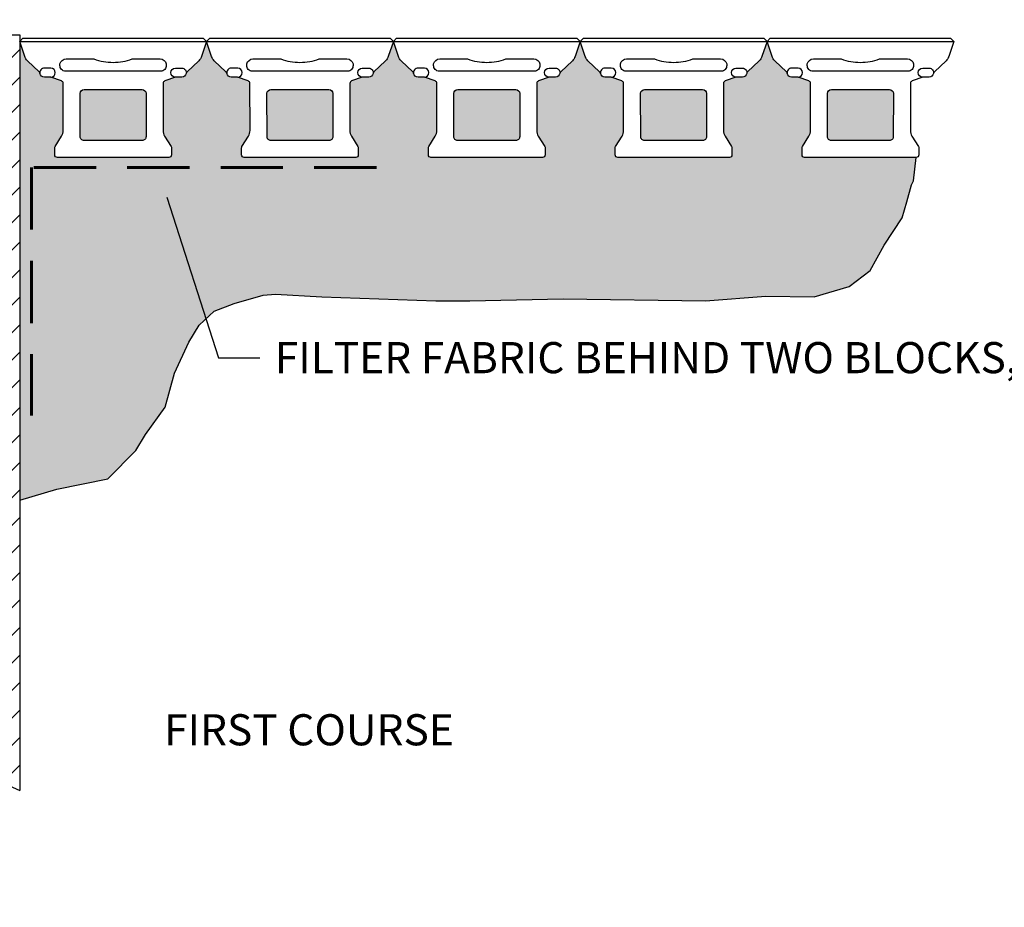
# Model space of a CAD drawing. Units: inches. Extents: x -709 to 15848, y -6126 to -4437.
# Drawn here: x 9678 to 9773, y -4861 to -4776 of the extents above; entities that cross this region are included whole.
import ezdxf
from ezdxf import colors
from ezdxf.entities.mleader import LeaderData, LeaderLine
from ezdxf.enums import TextEntityAlignment as Align
from ezdxf.math import Vec2, Vec3

# ---------------------------------------------------------------- set-up
doc = ezdxf.new("R2010")
doc.units = ezdxf.units.IN
doc.header["$LTSCALE"] = 12
doc.header["$MEASUREMENT"] = 0
doc.linetypes.add('DASHED', pattern=[0.75, 0.5, -0.25])
for name, color, linetype in [('W-BLOK-CORE', 2, 'Continuous'), ('W-BLOK-OTLN', 3, 'Continuous'), ('W-HTCH-VLTE', 19, 'Continuous'), ('W-LINE-HEVY', 3, 'Continuous'), ('W-LINE-LITE', 1, 'Continuous'), ('W-LINE-VHVY', 4, 'Continuous'), ('W-TEXT-MEDM', 1, 'Continuous')]:
    doc.layers.add(name, color=color, linetype=linetype)
doc.styles.add('AWS NOTES', font='arial.ttf', dxfattribs={"height": 3})

# ---------------------------------------------------------------- blocks, each defined once
blk = doc.blocks.new('DIAMOND PRO AIR STR - PLAN')
at = {"layer": 'W-BLOK-CORE'}
for points in [[(-2.795, -1.639), (2.795, -1.639, -0.414214), (3.171, -2.015), (3.174, -6.177, -0.411592), (2.798, -6.55), (-2.798, -6.55, -0.411592), (-3.174, -6.177), (-3.171, -2.015, -0.414214)], [(-0.002, -9.167, 0.085101), (-1.845, -9.498), (-4.527, -9.501, -0.349647), (-5.118, -9.018), (-5.118, -8.872, -0.427399), (-4.59, -8.319), (-4.59, -8.319), (4.59, -8.319), (4.59, -8.319, -0.427399), (5.118, -8.872), (5.118, -9.018, -0.349647), (4.527, -9.501), (1.845, -9.498, 0.085254), (-0.002, -9.167)]]:
    blk.add_lwpolyline(points, format="xyb", close=True, dxfattribs=at)
at = {"layer": 'W-BLOK-OTLN'}
blk.add_lwpolyline([(-8.687, -11.5), (-9, -11.187), (-8.514, -9.738, -0.120126), (-8.257, -9.332), (-7.128, -8.259, 0.18775), (-7.048, -8.089, -0.346298), (-6.625, -7.756), (-6.002, -7.748), (-4.976, -7.376, 0.320028), (-4.813, -7.14), (-4.81, -2.598, 0.139625), (-4.96, -2.072), (-5.586, -1.063, -0.144561), (-5.622, -0.929), (-5.622, -0.25, -0.414214), (-5.373, 0), (5.373, 0, -0.414214), (5.622, -0.25), (5.622, -0.929, -0.144561), (5.586, -1.063), (4.96, -2.072, 0.139625), (4.81, -2.598), (4.813, -7.14, 0.320028), (4.976, -7.376), (6.002, -7.748), (6.625, -7.756, -0.346298), (7.048, -8.089, 0.18775), (7.128, -8.259), (8.257, -9.332, -0.120126), (8.514, -9.738), (9, -11.187), (8.687, -11.5)], format="xyb", close=True, dxfattribs=at)
for points in [[(-5.999, -7.747, -0.999995), (-5.999, -8.61), (-6.625, -8.61, -0.476331), (-7.048, -8.089, -0.811525)], [(5.999, -7.747, 0.999995), (5.999, -8.61), (6.625, -8.61, 0.476331), (7.048, -8.089, 0.811525)]]:
    blk.add_lwpolyline(points, format="xyb", dxfattribs=at)
blk.add_lwpolyline([(0.003, -11.5), (-0.003, -11.5)], dxfattribs=at)
at = {"layer": 'W-LINE-LITE'}
blk.add_lwpolyline([(9, -11.187), (0, -11.187), (-9, -11.187)], dxfattribs=at)
blk = doc.blocks.new('_Integral')
at = {"color": 0, "linetype": 'ByBlock', "lineweight": -2}
for centre, start, end in [((0.445, -0.091), 102, 168), ((-0.445, 0.091), 282, 348)]:
    blk.add_arc(centre, 0.454, start, end, dxfattribs=at)
blk = doc.blocks.new('AGGREGATE')
at = {"layer": 'W-TEXT-MEDM'}
ml = blk.add_multileader_mtext('Standard', dxfattribs=at)
ml.set_content('12" (MIN) OF FREE-\\PDRAINING AGGREGATE', color=256, style='AWS NOTES')
ml.set_leader_properties()
ml.build(insert=Vec2(0, 0))
ml.multileader.update_dxf_attribs({"dogleg_length": 0.125, "arrow_head_size": 3, "scale": 32})
ctx = ml.context
ctx.base_point, ctx.scale, ctx.char_height, ctx.arrow_head_size, ctx.landing_gap_size, ctx.plane_origin = Vec3(22.946, -4.282), 32, 3, 3, 1.44, Vec3(12.535, -4.282)
notes = []
notes.append((ctx, [(0, (1, 1, 0), (18.946, -4.282), (1, 0), 4, [(0, [(12.535, -4.282)], 0, [])])]))
ctx.mtext.insert, ctx.mtext.width, ctx.mtext.flow_direction = Vec3(24.386, -2.756), 48.49835, 5
ctx.mtext.has_bg_fill, ctx.mtext.bg_color, ctx.mtext.bg_scale_factor, ctx.mtext.bg_transparency, ctx.mtext.use_window_bg_color = 1, -1027028792, 1.5, 0, 1
for ctx, leaders in notes:
    for number, flags, end, landing, length, lines in leaders:
        leader = LeaderData()
        leader.index, (leader.has_last_leader_line, leader.has_dogleg_vector, leader.attachment_direction) = number, flags
        leader.last_leader_point, leader.dogleg_vector, leader.dogleg_length = Vec3(end), Vec3(landing), length
        for number, points, colour, breaks in lines:
            line = LeaderLine()
            line.index, line.vertices, line.color, line.breaks = number, Vec3.list(points), colors.encode_raw_color(colour), breaks
            leader.lines.append(line)
        ctx.leaders.append(leader)

msp = doc.modelspace()

# ---------------------------------------------------------------- hatches: boundary and pattern name
at = {"layer": 'W-HTCH-VLTE'}
h = msp.add_hatch(dxfattribs=at)
h.set_pattern_fill('ANSI31', color=256, scale=15, style=0)
h.set_pattern_definition([(45, (7076.5133, -4160.7802), (-1.3258252, 1.3258252), [])])
h.paths.add_polyline_path([(9591.268, -4777.062), (9603.409, -4801.047), (9635.005, -4799.723), (9650.724, -4814.098), (9653.905, -4839.022), (9677.909, -4849.878), (9677.909, -4777.062)])
h = msp.add_hatch(dxfattribs=at)
h.set_pattern_fill('GRAVEL', color=256, scale=3)
h.set_pattern_definition([(228.0127875, (-488.4767, -2518.68863), (-24, -27), [0.403608, -39.9572641]), (184.9697407, (-488.74669, -2518.98863), (36, 3), [0.692604, -68.5677743]), (132.510447, (-489.43669, -2519.04863), (30, -33), [0.488364, -48.3480978]), (267.273689, (-490.60669, -2519.79863), (3, 60), [0.630714, -62.4406741]), (292.8336542, (-490.63669, -2520.42863), (-15, 36), [0.618465, -61.2281194]), (357.273689, (-490.39669, -2520.99863), (-60, 3), [0.630714, -62.4406741]), (37.6942405, (-489.76669, -2521.02863), (-39, -30), [0.834087, -82.57454565]), (72.2553284, (-489.10669, -2520.51863), (21, 66), [0.787464, -77.9589645]), (121.4295656, (-488.86669, -2519.76863), (-24, 39), [0.63285, -62.6522193]), (175.2363583, (-489.1967, -2519.22863), (33, -3), [0.722496, -35.4022877]), (222.3974378, (-489.91669, -2519.16863), (-36, -33), [0.934344, -92.500125]), (138.8140748, (-487.6367, -2519.82863), (-21, 18), [0.318903, -31.5715344]), (171.4692344, (-487.87669, -2519.61863), (39, -6), [0.606711, -60.06453425]), (225, (-488.4767, -2519.5286), (-3e-16, -3), [0.424263, -3.8183777]), (203.1985905, (-488.6867, -2519.16863), (15, 6), [0.228474, -22.6188453]), (291.8014095, (-488.8967, -2519.2586), (-3, 9), [0.323109, -15.8323854]), (30.9637565, (-488.7767, -2519.55863), (9, 6), [0.524787, -16.9680687]), (161.565051, (-488.3267, -2519.2886), (6, -3), [0.379473, -9.10736]), (16.3895403, (-490.63669, -2519.25863), (30, 9), [0.5316, -52.6285354]), (70.346176, (-490.12669, -2519.10863), (-12, -33), [0.445983, -44.1522232]), (293.1985905, (-488.3267, -2518.68863), (-6, 15), [0.456945, -22.3903743]), (343.6104597, (-488.14669, -2519.10863), (-30, 9), [0.5316, -52.6285354]), (339.4439548, (-490.6367, -2521.11863), (-15, 6), [0.51264, -25.1193712]), (294.7751406, (-490.1567, -2521.29863), (-15, 33), [0.429534, -42.5239292]), (66.8014095, (-488.2967, -2521.68863), (6, 15), [0.456945, -22.3903743]), (17.3540246, (-488.11669, -2521.26863), (-39, -12), [0.502893, -49.78627084]), (69.4439548, (-489.7667, -2521.68863), (-6, -15), [0.25632, -25.3756912]), (101.3099325, (-488.4767, -2521.6886), (-3, 12), [0.15297, -15.1440885]), (165.9637565, (-488.5067, -2521.5386), (9, -3), [0.618465, -11.7508519]), (186.009006, (-489.10669, -2521.38863), (30, 3), [0.57315, -56.7417695]), (303.6900675, (-488.7767, -2519.8286), (-3, 6), [0.432666, -10.3839878]), (353.1572266, (-488.53669, -2520.18863), (51, -6), [0.755382, -74.7826879]), (60.945396, (-487.7867, -2520.27863), (-12, -21), [0.308868, -30.5780224]), (90, (-487.6367, -2520.0086), (-3, 3), [0.18, -2.82]), (120.2564372, (-489.1667, -2521.29863), (12, -21), [0.416772, -41.26056]), (48.0127875, (-489.3767, -2520.93863), (24, 27), [0.807216, -39.5536561]), (0, (-488.8367, -2520.3386), (3, 3), [0.78, -2.22]), (325.3048465, (-488.05669, -2520.33863), (30, -21), [0.474342, -46.9598229]), (254.054604, (-487.6667, -2520.60863), (-3, -12), [0.436806, -21.4035237]), (207.6459754, (-487.78669, -2521.02863), (-57, -30), [0.711195, -70.40842255]), (175.4260787, (-488.41669, -2521.35863), (-39, 3), [0.752397, -74.4872202])])
h.paths.add_polyline_path([(9690.083, -4782.707, 0.411592), (9689.707, -4782.334), (9684.111, -4782.334, 0.417311), (9683.734, -4782.715), (9683.738, -4786.87, 0.413744), (9684.114, -4787.246), (9689.703, -4787.246, 0.414214), (9690.08, -4786.87)], flags=17)
h.paths.add_polyline_path([(9708.083, -4782.707, 0.411592), (9707.707, -4782.334), (9702.111, -4782.334, 0.417311), (9701.734, -4782.715), (9701.738, -4786.87, 0.413744), (9702.114, -4787.246), (9707.703, -4787.246, 0.414214), (9708.08, -4786.87)], flags=17)
h.paths.add_polyline_path([(9726.083, -4782.707, 0.411592), (9725.707, -4782.334), (9720.111, -4782.334, 0.417311), (9719.734, -4782.715), (9719.738, -4786.87, 0.413744), (9720.114, -4787.246), (9725.703, -4787.246, 0.414214), (9726.08, -4786.87)], flags=17)
h.paths.add_polyline_path([(9744.083, -4782.707, 0.411592), (9743.707, -4782.334), (9738.111, -4782.334, 0.417311), (9737.734, -4782.715), (9737.738, -4786.87, 0.413744), (9738.114, -4787.246), (9743.703, -4787.246, 0.414214), (9744.08, -4786.87)], flags=17)
h.paths.add_polyline_path([(9762.083, -4782.707, 0.411592), (9761.707, -4782.334), (9756.111, -4782.334, 0.417311), (9755.734, -4782.715), (9755.738, -4786.87, 0.413744), (9756.114, -4787.246), (9761.703, -4787.246, 0.414214), (9762.08, -4786.87)], flags=17)
h.paths.add_polyline_path([(9762.923, -4794.687), (9763.378, -4793.142), (9763.832, -4791.508), (9764.014, -4791.144), (9764.281, -4788.885), (9758.909, -4788.885), (9753.536, -4788.885, -0.414214), (9753.286, -4788.635), (9753.286, -4787.955, -0.144561), (9753.323, -4787.822), (9753.949, -4786.813, 0.14), (9754.099, -4786.285), (9754.096, -4781.737, 0.311133), (9753.932, -4781.508), (9752.906, -4781.137), (9752.284, -4781.129, -0.38181), (9751.851, -4780.742, 0.133577), (9751.781, -4780.626), (9750.665, -4779.566, -0.124734), (9750.395, -4779.147), (9749.909, -4777.698), (9749.422, -4779.147, -0.120126), (9749.166, -4779.553), (9748.037, -4780.626, 0.133577), (9747.966, -4780.742, -0.3743), (9747.545, -4781.129), (9746.911, -4781.137), (9745.885, -4781.508, 0.320028), (9745.722, -4781.745), (9745.718, -4786.287, 0.139842), (9745.869, -4786.814), (9746.495, -4787.822, -0.134913), (9746.531, -4787.946), (9746.531, -4788.635, -0.414214), (9746.281, -4788.885), (9740.909, -4788.885), (9735.536, -4788.885, -0.414214), (9735.286, -4788.635), (9735.286, -4787.955, -0.144561), (9735.323, -4787.822), (9735.949, -4786.813, 0.14), (9736.099, -4786.285), (9736.096, -4781.737, 0.311133), (9735.932, -4781.508), (9734.906, -4781.137), (9734.284, -4781.129, -0.38181), (9733.851, -4780.742, 0.133577), (9733.781, -4780.626), (9732.665, -4779.566, -0.124734), (9732.395, -4779.147), (9731.909, -4777.698), (9731.422, -4779.147, -0.120126), (9731.166, -4779.553), (9730.037, -4780.626, 0.133577), (9729.966, -4780.742, -0.3743), (9729.545, -4781.129), (9728.911, -4781.137), (9727.885, -4781.508, 0.320028), (9727.722, -4781.745), (9727.718, -4786.287, 0.139842), (9727.869, -4786.814), (9728.495, -4787.822, -0.134913), (9728.531, -4787.946), (9728.531, -4788.635, -0.414214), (9728.281, -4788.885), (9722.909, -4788.885), (9717.536, -4788.885, -0.414214), (9717.286, -4788.635), (9717.286, -4787.955, -0.144561), (9717.323, -4787.822), (9717.949, -4786.813, 0.14), (9718.099, -4786.285), (9718.096, -4781.737, 0.311133), (9717.932, -4781.508), (9716.906, -4781.137), (9716.284, -4781.129, -0.38181), (9715.851, -4780.742, 0.133577), (9715.781, -4780.626), (9714.665, -4779.566, -0.124734), (9714.395, -4779.147), (9713.909, -4777.698), (9713.422, -4779.147, -0.120126), (9713.166, -4779.553), (9712.037, -4780.626, 0.133577), (9711.966, -4780.742, -0.3743), (9711.545, -4781.129), (9710.911, -4781.137), (9709.885, -4781.508, 0.320028), (9709.722, -4781.745), (9709.718, -4786.287, 0.139842), (9709.869, -4786.814), (9710.495, -4787.822, -0.134913), (9710.531, -4787.946), (9710.531, -4788.635, -0.414214), (9710.281, -4788.885), (9704.909, -4788.885), (9699.536, -4788.885, -0.414214), (9699.286, -4788.635), (9699.286, -4787.955, -0.144561), (9699.323, -4787.822), (9699.949, -4786.813, 0.14), (9700.099, -4786.285), (9700.096, -4781.737, 0.311133), (9699.932, -4781.508), (9698.906, -4781.137), (9698.284, -4781.129, -0.38181), (9697.851, -4780.742, 0.133577), (9697.781, -4780.626), (9696.665, -4779.566, -0.124734), (9696.395, -4779.147), (9695.909, -4777.698), (9695.422, -4779.147, -0.120126), (9695.166, -4779.553), (9694.037, -4780.626, 0.133577), (9693.966, -4780.742, -0.3743), (9693.545, -4781.129), (9692.911, -4781.137), (9691.885, -4781.508, 0.320028), (9691.722, -4781.745), (9691.718, -4786.287, 0.139842), (9691.869, -4786.814), (9692.495, -4787.822, -0.134913), (9692.531, -4787.946), (9692.531, -4788.635, -0.414214), (9692.281, -4788.885), (9686.909, -4788.885), (9681.536, -4788.885, -0.414214), (9681.286, -4788.635), (9681.286, -4787.955, -0.144561), (9681.323, -4787.822), (9681.949, -4786.813, 0.14), (9682.099, -4786.285), (9682.096, -4781.737, 0.311133), (9681.932, -4781.508), (9680.906, -4781.137), (9680.284, -4781.129, -0.38181), (9679.851, -4780.742, 0.133577), (9679.781, -4780.626), (9678.665, -4779.566, -0.124734), (9678.395, -4779.147), (9677.909, -4777.698), (9677.909, -4821.911), (9681.479, -4820.85), (9686.386, -4819.851), (9689.112, -4817.126), (9690.02, -4815.582), (9691.929, -4812.948), (9692.837, -4809.678), (9694.2, -4806.681), (9695.2, -4805.046), (9696.654, -4803.684), (9698.562, -4802.957), (9701.379, -4802.14), (9702.56, -4802.049), (9707.013, -4802.321), (9718.008, -4802.685), (9721.279, -4802.685), (9730.275, -4802.503), (9743.996, -4802.685), (9749.812, -4802.23), (9754.446, -4802.321), (9757.835, -4801.317), (9759.834, -4799.773), (9761.197, -4797.321)])

# ---------------------------------------------------------------- linework, layer by layer
at = {"layer": 'Defpoints'}
for points in [[(9591.268, -4777.062), (9603.409, -4801.047), (9635.005, -4799.723), (9650.724, -4814.098), (9653.905, -4839.022), (9677.909, -4849.878)], [(9677.909, -4821.911), (9681.479, -4820.85), (9686.386, -4819.851), (9689.112, -4817.126), (9690.02, -4815.582), (9691.929, -4812.948), (9692.837, -4809.678), (9694.2, -4806.681), (9695.2, -4805.046), (9696.654, -4803.684), (9698.562, -4802.957), (9701.379, -4802.14), (9702.56, -4802.049), (9707.013, -4802.321), (9718.008, -4802.685), (9721.279, -4802.685), (9730.275, -4802.503), (9743.996, -4802.685), (9749.812, -4802.23), (9754.446, -4802.321), (9757.835, -4801.317), (9759.834, -4799.773), (9761.197, -4797.321), (9762.923, -4794.687), (9763.378, -4793.142), (9763.832, -4791.508), (9764.014, -4791.144), (9764.281, -4788.885)]]:
    msp.add_lwpolyline(points, dxfattribs=at)
at = {"layer": 'W-LINE-HEVY'}
msp.add_lwpolyline([(9591.268, -4777.062), (9677.909, -4777.062), (9677.909, -4849.878)], dxfattribs=at)
at = {"layer": 'W-LINE-VHVY', "linetype": 'DASHED', "lineweight": 60}
msp.add_lwpolyline([(9712.276, -4789.832), (9679.061, -4789.832), (9679.061, -4813.732)], dxfattribs=at)

# ---------------------------------------------------------------- block references
at = {"rotation": 180}
for p in [(9686.909, -4788.885), (9704.909, -4788.885), (9722.909, -4788.885), (9740.909, -4788.885), (9758.909, -4788.885)]:
    msp.add_blockref('DIAMOND PRO AIR STR - PLAN', p, dxfattribs=at)

# ---------------------------------------------------------------- texts
at = {"layer": 'W-TEXT-MEDM', "linetype": 'Continuous', "style": 'AWS NOTES'}
msp.add_text('%%UFIRST COURSE', height=3, dxfattribs=at).set_placement((9705.782, -4845.528), align=Align.CENTER)

# ---------------------------------------------------------------- leaders
at = {"layer": 'W-TEXT-MEDM'}
ml = msp.add_multileader_mtext('Standard', dxfattribs=at)
ml.set_content('CAREFULLY  CUT  GEOGRID AROUND STRUCTURE (TYP)', color=256, style='AWS NOTES')
ml.set_leader_properties()
ml.build(insert=Vec2(0, 0))
ml.multileader.update_dxf_attribs({"dogleg_length": 0.125, "arrow_head_size": 3, "scale": 32})
ctx = ml.context
ctx.base_point, ctx.scale, ctx.char_height, ctx.arrow_head_size, ctx.landing_gap_size, ctx.plane_origin = Vec3(8992.715, -4777.892), 32, 3, 3, 1.44, Vec3(8980.236, -4777.496)
notes = []
notes.append((ctx, [(0, (1, 1, 0), (8988.715, -4777.892), (1, 0), 4, [(1, [(8931.463, -4800.788), (8979.463, -4800.788)], 0, [])])]))
ctx.mtext.insert, ctx.mtext.width, ctx.mtext.defined_height, ctx.mtext.flow_direction = Vec3(8994.155, -4775.951), 65.92675, 23.761, 5
ml = msp.add_multileader_mtext('Standard', dxfattribs=at)
ml.set_content('FILTER FABRIC BEHIND TWO BLOCKS, EXTENDING BACK 2 FT NEXT TO THE EXISTING STRUCTURE', color=256, style='AWS NOTES')
ml.set_leader_properties()
ml.build(insert=Vec2(0, 0))
ml.multileader.update_dxf_attribs({"dogleg_length": 0.125, "arrow_head_size": 3, "scale": 32})
ctx = ml.context
ctx.base_point, ctx.scale, ctx.char_height, ctx.arrow_head_size, ctx.landing_gap_size, ctx.plane_origin = Vec3(9701.047, -4808.195), 32, 3, 3, 1.44, Vec3(9693.131, -4789.732)
notes.append((ctx, [(0, (1, 1, 0), (9697.047, -4808.195), (1, 0), 4, [(0, [(9691.178, -4789.832)], 0, [])])]))
ctx.mtext.insert, ctx.mtext.width, ctx.mtext.flow_direction = Vec3(9702.487, -4806.669), 55.2269, 5
ml = msp.add_multileader_mtext('Standard', dxfattribs=at)
ml.set_content('ANY DISTURBANCE OF THE SOILS OUTSIDE THE 1:1 EXCAVATION AREA MUST ALSO BE FILLED WITH SELECT FILL', color=256, style='AWS NOTES')
ml.set_leader_properties()
ml.build(insert=Vec2(0, 0))
ml.multileader.update_dxf_attribs({"dogleg_length": 0.125, "arrow_head_size": 3, "scale": 32})
ctx = ml.context
ctx.base_point, ctx.scale, ctx.char_height, ctx.arrow_head_size, ctx.landing_gap_size, ctx.plane_origin = Vec3(7611.47, -4834.204), 32, 3, 3, 1.44, Vec3(7608.369, -4820.392)
notes.append((ctx, [(0, (1, 1, 0), (7607.47, -4834.204), (1, 0), 4, [(0, [(7591.276, -4820.836)], 0, [])])]))
ctx.mtext.insert, ctx.mtext.width, ctx.mtext.defined_height, ctx.mtext.flow_direction = Vec3(7612.91, -4832.678), 86.17606, 16.738, 5
ml = msp.add_multileader_mtext('Standard', dxfattribs=at)
ml.set_content('\\A1;2"-3" OF SOIL FILL REQUIRED BETWEEN OVERLAPPED REINFORCEMENT FOR PROPER SOIL AND REINFORCEMENT INTERACTION', color=256, style='AWS NOTES')
ml.set_leader_properties()
ml.build(insert=Vec2(0, 0))
ml.multileader.update_dxf_attribs({"dogleg_length": 0.125, "arrow_head_size": 3, "scale": 32})
ctx = ml.context
ctx.base_point, ctx.scale, ctx.char_height, ctx.arrow_head_size, ctx.landing_gap_size, ctx.plane_origin = Vec3(10314.187, -4824.125), 32, 3, 3, 1.44, Vec3(10394.786, -4855.674)
ctx.text_align_type = 2
notes.append((ctx, [(0, (1, 1, 0), (10386.113, -4824.125), (-1, 0), 4, [(2, [(10408.155, -4848.478), (10397.841, -4855.502), (10413.375, -4837.205)], 0, [])])]))
ctx.mtext.insert, ctx.mtext.width, ctx.mtext.defined_height, ctx.mtext.alignment, ctx.mtext.flow_direction = Vec3(10380.673, -4822.599), 65.86901, 18.009, 3, 5
ml = msp.add_multileader_mtext('Standard', dxfattribs=at)
ml.set_content('THIS AREA MUST BE BACKFILLED WITH SELECT FILL, COMPACTED TO 100 PERCENT OF THE STANDARD PROCTOR MAXIMUM DRY DENSITY.', color=256, style='AWS NOTES')
ml.set_leader_properties()
ml.set_arrow_properties(name='INTEGRAL')
ml.build(insert=Vec2(0, 0))
ml.multileader.update_dxf_attribs({"dogleg_length": 0.125, "arrow_head_size": 3, "scale": 32})
ctx = ml.context
ctx.base_point, ctx.scale, ctx.char_height, ctx.arrow_head_size, ctx.landing_gap_size, ctx.plane_origin = Vec3(7596.457, -4857.727), 32, 3, 3, 1.44, Vec3(7551.675, -4721.386)
notes.append((ctx, [(1, (1, 1, 0), (7592.457, -4857.727), (1, 0), 4, [(0, [(7554.55, -4831.497)], 0, [])])]))
ctx.mtext.insert, ctx.mtext.width, ctx.mtext.flow_direction = Vec3(7597.897, -4856.201), 76.3731, 5
ml = msp.add_multileader_mtext('Standard', dxfattribs=at)
ml.set_content('CAREFULLY CUT GEOGRID AROUND STRUCTURE', color=256, style='AWS NOTES')
ml.set_leader_properties()
ml.build(insert=Vec2(0, 0))
ml.multileader.update_dxf_attribs({"dogleg_length": 0.125, "arrow_head_size": 3, "scale": 32})
ctx = ml.context
ctx.base_point, ctx.scale, ctx.char_height, ctx.arrow_head_size, ctx.landing_gap_size, ctx.plane_origin = Vec3(8860.306, -4854.677), 32, 3, 3, 1.44, Vec3(8874.842, -4940.355)
notes.append((ctx, [(0, (1, 1, 0), (8856.306, -4854.677), (1, 0), 4, [(1, [(8845.015, -4872.163)], 0, [])])]))
ctx.mtext.insert, ctx.mtext.width, ctx.mtext.flow_direction = Vec3(8861.746, -4853.151), 56.17297, 5
for ctx, leaders in notes:
    for number, flags, end, landing, length, lines in leaders:
        leader = LeaderData()
        leader.index, (leader.has_last_leader_line, leader.has_dogleg_vector, leader.attachment_direction) = number, flags
        leader.last_leader_point, leader.dogleg_vector, leader.dogleg_length = Vec3(end), Vec3(landing), length
        for number, points, colour, breaks in lines:
            line = LeaderLine()
            line.index, line.vertices, line.color, line.breaks = number, Vec3.list(points), colors.encode_raw_color(colour), breaks
            leader.lines.append(line)
        ctx.leaders.append(leader)

# ---------------------------------------------------------------- next in the draw order: leaders
ml = msp.add_multileader_mtext('Standard', dxfattribs=at)
ml.set_content('DROP STRUCTURE (DESIGNED BY OTHERS)', color=256, style='AWS NOTES')
ml.set_leader_properties()
ml.build(insert=Vec2(0, 0))
ml.multileader.update_dxf_attribs({"dogleg_length": 0.125, "arrow_head_size": 3, "scale": 32})
ctx = ml.context
ctx.base_point, ctx.scale, ctx.char_height, ctx.arrow_head_size, ctx.landing_gap_size, ctx.plane_origin = Vec3(8990.873, -4814.379), 32, 3, 3, 1.44, Vec3(9019.857, -4926.456)
notes = []
notes.append((ctx, [(0, (1, 1, 0), (8986.873, -4814.379), (1, 0), 4, [(1, [(8979.463, -4814.36)], 0, [])])]))
ctx.mtext.insert, ctx.mtext.width, ctx.mtext.defined_height, ctx.mtext.flow_direction = Vec3(8992.313, -4812.438), 50.1412, 7.021, 5
ctx.mtext.has_bg_fill, ctx.mtext.bg_color, ctx.mtext.bg_scale_factor, ctx.mtext.bg_transparency, ctx.mtext.use_window_bg_color = 1, -1027028792, 1.5, 0, 1
for ctx, leaders in notes:
    for number, flags, end, landing, length, lines in leaders:
        leader = LeaderData()
        leader.index, (leader.has_last_leader_line, leader.has_dogleg_vector, leader.attachment_direction) = number, flags
        leader.last_leader_point, leader.dogleg_vector, leader.dogleg_length = Vec3(end), Vec3(landing), length
        for number, points, colour, breaks in lines:
            line = LeaderLine()
            line.index, line.vertices, line.color, line.breaks = number, Vec3.list(points), colors.encode_raw_color(colour), breaks
            leader.lines.append(line)
        ctx.leaders.append(leader)

# ---------------------------------------------------------------- next in the draw order: leaders
ml = msp.add_multileader_mtext('Standard', dxfattribs=at)
ml.set_content('PLACE ADDITIONAL REINFORCEMENT ON THE NEXT COURSE OF SEGMENTAL UNITS IMMEDIATELY ABOVE THE SPECIFIED PLACEMENT ELEVATION IN A MANNER THAT ELIMINATED GAPS LEFT BY THE PREVIOUS LAYER OF GEOSYNTHETIC AT THE SPECIFIED REINFORCEMENT ELEVATION.', color=256, style='AWS NOTES')
ml.set_leader_properties()
ml.build(insert=Vec2(0, 0))
ml.multileader.update_dxf_attribs({"dogleg_length": 0.125, "arrow_head_size": 3, "scale": 32})
ctx = ml.context
ctx.base_point, ctx.scale, ctx.char_height, ctx.arrow_head_size, ctx.landing_gap_size, ctx.plane_origin = Vec3(10561.625, -4803.007), 32, 3, 3, 1.44, Vec3(10675.491, -4845.57)
ctx.text_align_type = 2
notes = []
notes.append((ctx, [(1, (1, 1, 0), (10673.526, -4803.007), (-1, 0), 4, [(1, [(10674.63, -4844.828), (10714.41, -4811.935)], 0, [])])]))
ctx.mtext.insert, ctx.mtext.width, ctx.mtext.defined_height, ctx.mtext.alignment, ctx.mtext.flow_direction = Vec3(10668.086, -4801.481), 105.72338, 43.476, 3, 5
ml = msp.add_multileader_mtext('Standard', dxfattribs=at)
ml.set_content('ADD SUPPLEMENTAL LAYERS OF GEOGRID ON EITHER SIDE OF STRUCTURE AT LOCATIONS SHOWN ON ELEVATIONS', color=256, style='AWS NOTES')
ml.set_leader_properties()
ml.build(insert=Vec2(0, 0))
ml.multileader.update_dxf_attribs({"dogleg_length": 0.125, "arrow_head_size": 3, "scale": 32})
ctx = ml.context
ctx.base_point, ctx.scale, ctx.char_height, ctx.arrow_head_size, ctx.landing_gap_size, ctx.plane_origin = Vec3(8980.021, -4849.397), 32, 3, 3, 1.44, Vec3(9003.005, -4858.825)
notes.append((ctx, [(0, (1, 1, 0), (8976.021, -4849.397), (1, 0), 4, [(0, [(8974.911, -4808.788), (8970.242, -4832.788)], 0, [])])]))
ctx.mtext.insert, ctx.mtext.width, ctx.mtext.defined_height, ctx.mtext.flow_direction = Vec3(8981.461, -4847.872), 65.49905, 26.602, 5
for ctx, leaders in notes:
    for number, flags, end, landing, length, lines in leaders:
        leader = LeaderData()
        leader.index, (leader.has_last_leader_line, leader.has_dogleg_vector, leader.attachment_direction) = number, flags
        leader.last_leader_point, leader.dogleg_vector, leader.dogleg_length = Vec3(end), Vec3(landing), length
        for number, points, colour, breaks in lines:
            line = LeaderLine()
            line.index, line.vertices, line.color, line.breaks = number, Vec3.list(points), colors.encode_raw_color(colour), breaks
            leader.lines.append(line)
        ctx.leaders.append(leader)

# ---------------------------------------------------------------- next in the draw order: block references
msp.add_blockref('AGGREGATE', (8451.182, -4816.335))

doc.saveas('drawing.dxf')
